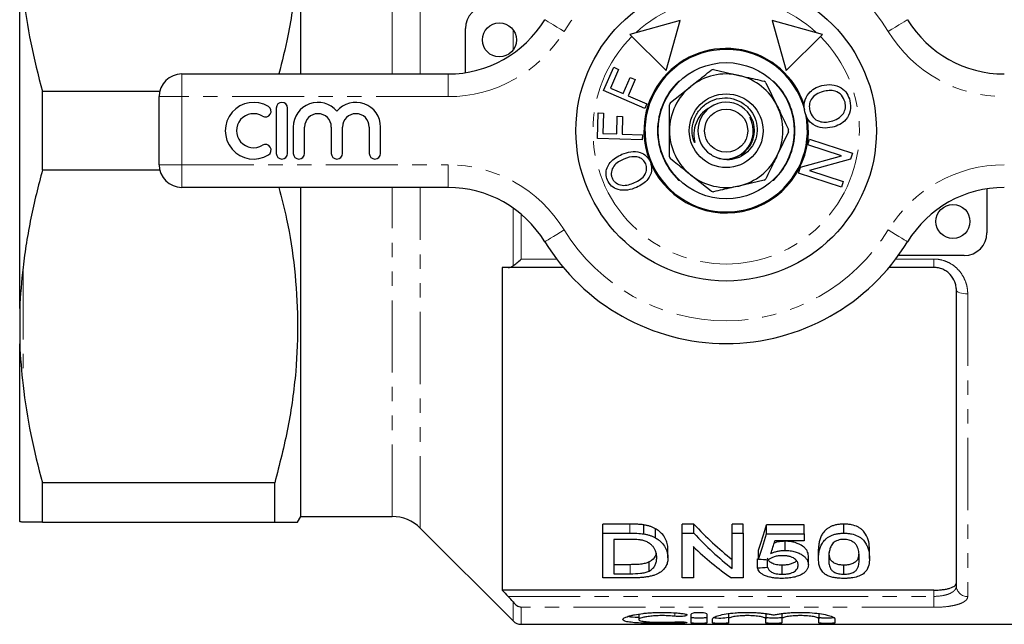
# Model space of a CAD drawing. Units: millimetres. Extents: x 124 to 284, y 34 to 290.
# Drawn here: x 124 to 210, y 34 to 88 of the extents above; entities that cross this region are included whole.
import ezdxf

# ---------------------------------------------------------------- set-up
doc = ezdxf.new("R2010")
doc.units = ezdxf.units.MM
doc.linetypes.add('PHANTOM', pattern=[12.7, 6.35, -1.27, 1.27, -1.27, 1.27, -1.27])

msp = doc.modelspace()

# ---------------------------------------------------------------- linework, layer by layer
at = {"color": 8, "linetype": 'PHANTOM', "lineweight": 18}
for p, q in [((158.941, 82.86), (158.941, 112.885)), ((156.466, 82.86), (156.466, 111.86)), ((167.123, 84.969), (167.123, 86.75)), ((137.916, 80.86), (137.916, 82.86)), ((161.389, 80.86), (161.389, 82.86)), ((135.916, 80.86), (137.916, 80.86)), ((137.916, 80.86), (137.916, 74.86)), ((161.389, 80.86), (137.916, 80.86)), ((135.916, 74.86), (137.916, 74.86)), ((137.916, 74.86), (161.389, 74.86)), ((137.916, 72.86), (137.916, 74.86)), ((161.389, 72.86), (161.389, 74.86)), ((156.466, 43.86), (156.466, 72.86)), ((158.941, 42.834), (158.941, 72.86)), ((167.123, 65.939), (167.123, 71.052)), ((167.83, 70.509), (167.83, 66.55)), ((167.83, 66.55), (170.961, 66.55)), ((200.87, 66.55), (204.216, 66.55)), ((204.216, 66.55), (204.216, 65.81)), ((123.916, 65.815), (123.916, 55.405)), ((207.216, 63.479), (207.216, 36.805)), ((177.426, 42.389), (177.426, 43.189)), ((177.463, 38.814), (177.463, 39.614)), ((204.216, 36.821), (204.216, 37.364)), ((166.687, 36.821), (204.216, 36.821)), ((204.216, 35.856), (204.216, 36.821)), ((167.123, 34.653), (167.123, 36.33)), ((167.83, 35.856), (167.83, 34.36)), ((204.216, 35.856), (167.83, 35.856)), ((181.395, 35.371), (181.395, 35.066)), ((182.124, 34.564), (182.124, 34.465))]:
    msp.add_line(p, q, dxfattribs=at)
at = {"color": 7, "linetype": 'Continuous', "lineweight": 25}
for p, q in [((148.416, 82.86), (148.416, 111.86)), ((123.616, 62.176), (123.616, 93.543)), ((162.916, 82.977), (162.916, 86.86)), ((181.85, 87.582), (177.43, 86.345)), ((180.612, 83.163), (181.85, 87.582)), ((189.981, 87.582), (191.219, 83.163)), ((194.401, 86.345), (189.981, 87.582)), ((177.43, 86.345), (180.612, 83.163)), ((191.219, 83.163), (194.401, 86.345)), ((175.11, 81.396), (175.995, 83.451)), ((175.995, 83.451), (176.424, 83.266)), ((137.916, 82.86), (161.389, 82.86)), ((176.424, 83.266), (175.711, 81.614)), ((176.836, 81.129), (177.453, 82.558)), ((177.453, 82.558), (177.882, 82.373)), ((184.794, 83.244), (187.028, 82.734)), ((177.882, 82.373), (177.266, 80.944)), ((181.007, 80.34), (182.798, 81.769)), ((181.783, 82.21), (181.711, 82.21)), ((189.426, 82.093), (190.42, 80.029)), ((190.12, 82.21), (190.048, 82.21)), ((125.636, 74.405), (125.636, 81.314)), ((135.968, 81.314), (125.636, 81.314)), ((135.916, 74.86), (135.916, 80.86)), ((178.744, 79.83), (175.11, 81.396)), ((175.711, 81.614), (176.836, 81.129)), ((177.266, 80.944), (178.917, 80.233)), ((178.917, 80.233), (178.744, 79.83)), ((146.245, 79.86), (146.245, 75.86)), ((147.245, 75.86), (147.245, 79.86)), ((174.555, 77.182), (174.623, 79.435)), ((174.623, 79.435), (175.091, 79.42)), ((175.091, 79.42), (175.037, 77.609)), ((176.265, 77.572), (176.311, 79.14)), ((176.311, 79.14), (176.779, 79.126)), ((176.779, 79.126), (176.733, 77.558)), ((147.745, 78.186), (147.745, 75.86)), ((148.745, 75.86), (148.745, 78.186)), ((151.093, 78.186), (151.093, 75.86)), ((152.093, 75.86), (152.093, 78.186)), ((154.44, 78.186), (154.44, 75.86)), ((155.44, 75.86), (155.44, 78.186)), ((175.037, 77.609), (176.265, 77.572)), ((176.733, 77.558), (178.534, 77.505)), ((178.534, 77.505), (178.52, 77.063)), ((191.415, 77.755), (190.42, 75.69)), ((178.52, 77.063), (174.555, 77.182)), ((193.12, 76.624), (193.277, 77.104)), ((196.092, 75.658), (193.12, 76.624)), ((193.277, 77.104), (197.058, 75.875)), ((192.475, 74.638), (196.092, 75.658)), ((197.058, 75.875), (196.891, 75.361)), ((196.891, 75.361), (193.277, 74.34)), ((125.636, 74.405), (135.968, 74.405)), ((184.59, 72.522), (182.798, 73.95)), ((192.308, 74.125), (192.475, 74.638)), ((196.089, 72.896), (192.308, 74.125)), ((193.277, 74.34), (196.245, 73.376)), ((181.711, 73.51), (181.783, 73.51)), ((189.262, 73.495), (187.028, 72.985)), ((190.048, 73.51), (190.12, 73.51)), ((196.245, 73.376), (196.089, 72.896)), ((161.389, 72.86), (137.916, 72.86)), ((148.416, 43.86), (148.416, 72.86)), ((208.916, 72.742), (208.916, 68.86)), ((206.916, 66.86), (201.1, 66.86)), ((166.166, 65.81), (166.166, 37.364)), ((171.55, 65.81), (166.687, 65.81)), ((204.216, 65.81), (200.281, 65.81)), ((206.216, 37.749), (206.216, 63.81)), ((123.616, 62.176), (123.616, 59.089)), ((123.616, 43.406), (123.616, 59.089)), ((146.106, 46.814), (125.636, 46.814)), ((125.636, 43.36), (125.636, 46.814)), ((146.106, 43.36), (146.106, 46.814)), ((148.127, 43.36), (148.416, 43.86)), ((148.416, 43.86), (156.466, 43.86)), ((125.636, 43.36), (146.106, 43.36)), ((158.941, 42.834), (167.123, 34.653)), ((177.426, 43.189), (175.033, 43.189)), ((175.033, 42.389), (175.033, 43.189)), ((178.663, 42.319), (178.663, 43.119)), ((179.681, 41.978), (179.681, 42.778)), ((183.076, 43.189), (182.033, 43.189)), ((182.033, 42.389), (182.033, 43.189)), ((183.076, 42.389), (183.076, 43.189)), ((187.417, 43.189), (186.43, 43.189)), ((186.43, 42.389), (186.43, 43.189)), ((187.417, 42.389), (187.417, 43.189)), ((192.802, 43.127), (189.482, 43.127)), ((189.482, 42.327), (189.482, 43.127)), ((192.802, 42.327), (192.802, 43.127)), ((196.302, 42.389), (196.302, 43.189)), ((175.033, 38.445), (175.033, 42.389)), ((175.033, 42.389), (177.426, 42.389)), ((177.439, 41.841), (176.02, 41.841)), ((176.02, 41.841), (176.02, 38.814)), ((182.033, 42.389), (183.076, 42.389)), ((182.033, 38.445), (182.033, 42.389)), ((186.43, 42.389), (187.417, 42.389)), ((186.43, 39.284), (186.43, 42.389)), ((187.417, 42.389), (187.417, 38.445)), ((189.482, 42.327), (192.802, 42.327)), ((192.802, 41.722), (190.215, 41.722)), ((192.802, 42.327), (192.802, 41.722)), ((180.776, 40.219), (180.776, 41.019)), ((183.02, 41.217), (183.02, 38.445)), ((188.764, 40.098), (188.764, 40.898)), ((191.107, 40.876), (191.107, 41.676)), ((194.059, 40.171), (194.059, 40.971)), ((198.546, 40.171), (198.546, 40.971)), ((188.674, 39.338), (188.674, 40.138)), ((189.571, 39.384), (189.571, 40.053)), ((193.161, 39.603), (193.161, 40.403)), ((177.463, 39.614), (176.02, 39.614)), ((179.116, 39.05), (179.116, 39.85)), ((190.854, 38.772), (190.854, 39.572)), ((196.302, 38.772), (196.302, 39.572)), ((177.54, 38.445), (175.033, 38.445)), ((176.02, 38.814), (177.463, 38.814)), ((183.02, 38.445), (182.033, 38.445)), ((187.417, 38.445), (186.374, 38.445)), ((204.216, 37.364), (166.166, 37.364)), ((178.201, 35.278), (178.201, 34.779)), ((182.824, 34.479), (182.824, 35.262)), ((184.224, 35.262), (184.224, 34.479)), ((184.724, 34.479), (184.724, 34.844)), ((186.124, 35.344), (186.124, 34.844)), ((186.124, 34.844), (186.124, 34.479)), ((189.411, 35.344), (189.411, 34.844)), ((189.411, 34.479), (189.411, 34.844)), ((190.811, 35.344), (190.811, 34.844)), ((190.811, 34.844), (190.811, 34.479)), ((194.098, 35.344), (194.098, 34.844)), ((194.098, 34.479), (194.098, 34.844)), ((195.498, 34.844), (195.498, 34.479)), ((167.83, 34.36), (220.416, 34.36))]:
    msp.add_line(p, q, dxfattribs=at)
at = {"color": 8, "linetype": 'PHANTOM', "lineweight": 18, "flags": 128}
for points in [[(171.626, 86.599), (171.293, 86.802), (170.973, 86.998), (170.678, 87.178), (170.42, 87.337), (170.207, 87.466), (170.05, 87.563), (169.953, 87.622), (169.92, 87.642)], [(200.205, 86.599), (200.538, 86.802), (200.858, 86.998), (201.153, 87.178), (201.412, 87.337), (201.624, 87.466), (201.781, 87.563), (201.879, 87.622), (201.911, 87.642)], [(169.92, 68.077), (169.953, 68.097), (170.05, 68.156), (170.207, 68.253), (170.42, 68.383), (170.678, 68.541), (170.973, 68.721), (171.293, 68.917), (171.626, 69.12)], [(201.911, 68.077), (201.879, 68.097), (201.781, 68.156), (201.624, 68.253), (201.412, 68.383), (201.153, 68.541), (200.858, 68.721), (200.538, 68.917), (200.205, 69.12)], [(207.216, 63.479), (207.021, 63.485), (206.833, 63.504), (206.66, 63.535), (206.509, 63.576), (206.384, 63.626), (206.292, 63.683), (206.235, 63.745), (206.216, 63.81)]]:
    msp.add_lwpolyline(points, dxfattribs=at)
at = {"color": 7, "linetype": 'Continuous', "lineweight": 25}
for centre, radius in [((185.916, 77.86), 13.25), ((165.916, 85.86), 1.5), ((185.916, 77.86), 6), ((185.916, 77.86), 3.25), ((185.916, 77.86), 1.9), ((205.916, 69.86), 1.5)]:
    msp.add_circle(centre, radius, dxfattribs=at)
at = {"color": 8, "linetype": 'PHANTOM', "lineweight": 18}
for centre, radius, start, end in [((185.916, 77.86), 16.75, 31.44898, 148.55102), ((185.916, 77.86), 11.75, 47.24605, 132.75395), ((161.389, 92.86), 12, 270, 328.55102), ((185.916, 77.86), 11.75, 135, 45), ((210.442, 92.86), 12, 211.44898, 270), ((161.389, 62.86), 12, 31.44898, 90), ((210.442, 62.86), 12, 90, 148.55102), ((185.916, 77.86), 16.75, 211.44898, 328.55102), ((207.188, 37.778), 0.973, 181.70456, 271.60921)]:
    msp.add_arc(centre, radius, start, end, dxfattribs=at)
at = {"color": 7, "linetype": 'Continuous', "lineweight": 25}
for centre, radius, start, end in [((164.916, 86.86), 2, 90, 180), ((161.389, 92.86), 10, 270, 328.55102), ((210.442, 92.86), 10, 211.44898, 270), ((185.916, 77.86), 7.25, 18.48881, 200.2939), ((185.916, 77.86), 7.163, 90, 11.75875), ((185.916, 77.86), 7.163, 14.81837, 90), ((137.916, 80.86), 2, 90, 180), ((185.916, 77.86), 5, 77.14286, 128.57143), ((185.916, 77.86), 5.5, 101.76283, 103.95145), ((185.916, 77.86), 5, 25.71429, 77.14286), ((185.916, 77.86), 6.05, 134.02734, 225.97266), ((185.916, 77.86), 5, 128.57143, 180), ((185.916, 77.86), 5.5, 50.33426, 52.52288), ((185.916, 77.86), 6.05, 314.02734, 45.97266), ((144.243, 77.86), 2.5, 58.62081, 301.37919), ((145.284, 79.567), 0.5, 238.62081, 58.62081), ((146.745, 79.86), 0.5, 0, 180), ((149.919, 78.186), 2.174, 39.64611, 180), ((153.266, 78.186), 2.174, 0, 140.35389), ((185.916, 77.86), 5.5, 153.19141, 155.38002), ((185.916, 77.86), 2.5, 123.90842, 236.06465), ((185.926, 77.883), 2.486, 284.81423, 124.39957), ((185.916, 77.86), 5, 334.28571, 25.71429), ((144.243, 77.86), 1.5, 58.62081, 301.37919), ((149.919, 78.186), 1.174, 0, 180), ((153.266, 78.186), 1.174, 0, 180), ((185.916, 77.86), 7.25, 204.63232, 8.57616), ((185.916, 77.86), 5, 180, 231.42857), ((185.916, 77.86), 5.5, 358.90569, 1.09431), ((145.284, 76.152), 0.5, 301.37919, 121.37919), ((146.745, 75.86), 0.5, 180, 0), ((148.245, 75.86), 0.5, 180, 0), ((151.593, 75.86), 0.5, 180, 0), ((154.94, 75.86), 0.5, 180, 0), ((185.916, 77.86), 5.5, 204.61998, 206.80859), ((185.916, 77.86), 5, 282.85714, 334.28571), ((137.916, 74.86), 2, 180, 270), ((185.916, 77.86), 5, 231.42857, 282.85714), ((185.916, 77.86), 5.5, 307.47712, 309.66574), ((161.389, 62.86), 10, 31.44898, 90), ((185.916, 77.86), 5.5, 256.04855, 258.23717), ((210.442, 62.86), 10, 90, 148.55102), ((206.916, 68.86), 2, 270, 0), ((185.916, 77.86), 18.75, 211.44898, 328.55102), ((156.466, 40.36), 3.5, 45, 90), ((185.399, 38.731), 3.822, 260.41764, 280.94028), ((167.83, 35.36), 1, 225, 270)]:
    msp.add_arc(centre, radius, start, end, dxfattribs=at)
for centre, major_axis, ratio, start_param, end_param in [((198.581, 77.86), (0, 42.25), 0.642148, 2.533256, 2.677207), ((184.67, 77.86), (0, 42.25), 0.2, 3.647287, 3.747343), ((198.581, 77.06), (0, 42.25), 0.642148, 2.533256, 2.677207), ((184.67, 77.06), (0, 42.25), 0.2, 3.647287, 3.747343), ((185.666, 77.06), (0, 42.25), 0.196442, 3.671235, 3.721729), ((197.384, 77.06), (0, 42.25), 0.642148, 2.583637, 2.723714), ((-1.632, 77.86), (422.5, 0), 0.1, 5.179635, 5.179873), ((393.429, 77.06), (422.5, 0), 0.1, 4.206695, 4.209121), ((-1.632, 77.06), (422.5, 0), 0.1, 5.179635, 5.182015)]:
    msp.add_ellipse(centre, major_axis=major_axis, ratio=ratio, start_param=start_param, end_param=end_param, dxfattribs=at)
for points, knots in [([(146.106, 108.905), (146.478, 107.466), (147.222, 104.589), (147.912, 100.166), (148.2, 95.674), (148.013, 90.998), (147.443, 86.71), (146.753, 83.975), (146.471, 82.86)], [0, 0, 0, 0, 0.168176, 0.336308, 0.508549, 0.680786, 0.869729, 1, 1, 1, 1]), ([(182.798, 81.769), (182.975, 81.91), (183.578, 82.391), (184.171, 82.863), (184.59, 83.197)], [0, 0, 0, 0, 0.2926779, 1, 1, 1, 1]), ([(187.028, 82.734), (187.248, 82.684), (188.001, 82.512), (188.74, 82.344), (189.262, 82.224)], [0, 0, 0, 0, 0.292678, 1, 1, 1, 1]), ([(192.847, 79.517), (192.81, 79.805), (192.736, 80.382), (193.116, 81.135), (193.692, 81.617), (194.122, 81.763), (194.337, 81.836)], [0, 0, 0, 0, 0.27959, 0.558756, 0.779307, 1, 1, 1, 1]), ([(194.337, 81.836), (194.633, 81.889), (195.225, 81.993), (196.043, 81.714), (196.611, 81.166), (196.761, 80.718), (196.835, 80.493)], [0, 0, 0, 0, 0.280603, 0.559615, 0.779618, 1, 1, 1, 1]), ([(184.521, 79.934), (184.28, 79.784), (183.794, 79.48), (183.298, 78.743), (183.038, 77.875), (183.074, 77.229), (183.141, 76.892), (183.146, 76.855), (183.147, 76.841), (183.147, 76.834), (183.147, 76.829), (183.146, 76.825), (183.144, 76.823), (183.143, 76.823), (183.142, 76.823), (183.139, 76.824), (183.133, 76.829), (183.115, 76.856), (183.061, 76.973), (182.933, 77.376), (182.877, 78.082), (183.093, 78.989), (183.6, 79.809), (184.37, 80.433), (185.305, 80.763), (186.294, 80.768), (187.226, 80.444), (187.989, 79.83), (188.497, 79.007), (188.696, 78.073), (188.571, 77.138), (188.146, 76.311), (187.477, 75.683), (186.646, 75.32), (185.757, 75.26), (185.026, 75.456), (184.652, 75.7), (184.52, 75.785)], [0, 0, 0, 0, 0.043916, 0.088358, 0.134662, 0.182899, 0.186764, 0.188242, 0.188721, 0.189066, 0.18942, 0.189564, 0.18971, 0.189803, 0.189897, 0.190034, 0.190299, 0.191259, 0.195069, 0.210275, 0.256341, 0.302304, 0.352227, 0.402484, 0.452572, 0.502518, 0.552617, 0.602083, 0.650932, 0.699199, 0.746856, 0.793869, 0.840243, 0.885998, 0.931155, 0.975727, 1, 1, 1, 1]), ([(194.458, 81.309), (194.251, 81.244), (193.838, 81.113), (193.405, 80.667), (193.207, 80.133), (193.257, 79.795), (193.283, 79.626)], [0, 0, 0, 0, 0.280613, 0.559833, 0.779813, 1, 1, 1, 1]), ([(196.397, 80.383), (196.313, 80.596), (196.146, 81.023), (195.575, 81.385), (194.983, 81.417), (194.633, 81.345), (194.458, 81.309)], [0, 0, 0, 0, 0.279247, 0.557904, 0.778621, 1, 1, 1, 1]), ([(180.916, 77.86), (180.916, 78.463), (180.916, 79.236), (180.916, 79.987), (180.916, 80.151)], [0, 0, 0, 0, 0.781919, 1, 1, 1, 1]), ([(190.42, 80.029), (190.518, 79.826), (190.853, 79.13), (191.182, 78.448), (191.415, 77.965)], [0, 0, 0, 0, 0.292678, 1, 1, 1, 1]), ([(195.16, 78.688), (195.371, 78.754), (195.793, 78.886), (196.26, 79.317), (196.469, 79.865), (196.421, 80.21), (196.397, 80.383)], [0, 0, 0, 0, 0.280791, 0.560077, 0.779939, 1, 1, 1, 1]), ([(196.835, 80.493), (196.872, 80.199), (196.946, 79.611), (196.549, 78.847), (195.948, 78.373), (195.507, 78.232), (195.287, 78.162)], [0, 0, 0, 0, 0.279577, 0.558574, 0.77909, 1, 1, 1, 1]), ([(185.201, 75.469), (185.356, 75.424), (185.788, 75.301), (186.53, 75.418), (187.294, 75.789), (187.891, 76.397), (188.255, 77.175), (188.321, 77.905), (188.222, 78.486), (188.11, 78.796), (188.039, 78.968), (188.025, 79.007), (188.02, 79.024), (188.018, 79.032), (188.018, 79.038), (188.018, 79.042), (188.019, 79.044), (188.021, 79.045), (188.023, 79.045), (188.027, 79.044), (188.035, 79.038), (188.042, 79.031), (188.046, 79.027)], [0, 0, 0, 0, 0.083535, 0.2311905, 0.3753419, 0.5192509, 0.6639822, 0.8122906, 0.8908324, 0.967925, 0.9822076, 0.9878601, 0.9897009, 0.9911058, 0.9925621, 0.9930693, 0.9935819, 0.9939681, 0.9943532, 0.9950085, 0.9967151, 1, 1, 1, 1]), ([(195.287, 78.162), (194.996, 78.116), (194.415, 78.026), (193.614, 78.308), (193.075, 78.862), (192.923, 79.298), (192.847, 79.517)], [0, 0, 0, 0, 0.280326, 0.559464, 0.779617, 1, 1, 1, 1]), ([(193.283, 79.626), (193.362, 79.417), (193.522, 78.999), (194.079, 78.659), (194.648, 78.588), (194.989, 78.654), (195.16, 78.688)], [0, 0, 0, 0, 0.279196, 0.558285, 0.778819, 1, 1, 1, 1]), ([(180.916, 75.568), (180.916, 75.97), (180.916, 76.726), (180.916, 77.498), (180.916, 77.86)], [0, 0, 0, 0, 0.53212, 1, 1, 1, 1]), ([(175.441, 73.515), (175.387, 73.69), (175.281, 74.041), (175.389, 74.594), (175.685, 75.095), (176.148, 75.509), (176.534, 75.695), (176.727, 75.788)], [0, 0, 0, 0, 0.186325, 0.372708, 0.559285, 0.779493, 1, 1, 1, 1]), ([(176.727, 75.788), (176.985, 75.877), (177.5, 76.054), (178.277, 76.015), (178.916, 75.669), (179.132, 75.296), (179.24, 75.11)], [0, 0, 0, 0, 0.280864, 0.560664, 0.780354, 1, 1, 1, 1]), ([(178.825, 74.933), (178.758, 75.054), (178.624, 75.298), (178.253, 75.51), (177.659, 75.629), (177.214, 75.474), (176.901, 75.366)], [0, 0, 0, 0, 0.186693, 0.373386, 0.560532, 1, 1, 1, 1]), ([(190.42, 75.69), (190.322, 75.487), (189.988, 74.791), (189.659, 74.109), (189.426, 73.626)], [0, 0, 0, 0, 0.292678, 1, 1, 1, 1]), ([(176.901, 75.366), (176.735, 75.287), (176.403, 75.129), (175.983, 74.758), (175.784, 74.328), (175.77, 73.955), (175.829, 73.78), (175.858, 73.693)], [0, 0, 0, 0, 0.250775, 0.500919, 0.749598, 0.87478, 1, 1, 1, 1]), ([(177.84, 73.281), (178.022, 73.368), (178.385, 73.543), (178.768, 73.965), (178.952, 74.47), (178.868, 74.778), (178.825, 74.933)], [0, 0, 0, 0, 0.281079, 0.560906, 0.780696, 1, 1, 1, 1]), ([(179.24, 75.11), (179.304, 74.846), (179.432, 74.317), (179.075, 73.614), (178.575, 73.141), (178.199, 72.952), (178.01, 72.857)], [0, 0, 0, 0, 0.278446, 0.557723, 0.778785, 1, 1, 1, 1]), ([(182.798, 73.95), (182.622, 74.091), (182.018, 74.573), (181.426, 75.045), (181.007, 75.379)], [0, 0, 0, 0, 0.292678, 1, 1, 1, 1]), ([(125.636, 74.405), (125.244, 73), (124.897, 71.582), (124.461, 69.433), (124.33, 68.713), (124.098, 67.264), (123.998, 66.538), (123.916, 65.815)], [0, 0, 0, 0, 0.5, 0.5, 0.75, 0.75, 1, 1, 1, 1]), ([(178.01, 72.857), (177.748, 72.762), (177.224, 72.572), (176.433, 72.606), (175.765, 72.936), (175.549, 73.322), (175.441, 73.515)], [0, 0, 0, 0, 0.281045, 0.5607246, 0.7803933, 1, 1, 1, 1]), ([(175.858, 73.693), (175.901, 73.608), (175.988, 73.438), (176.272, 73.18), (176.733, 73.004), (177.309, 73.079), (177.663, 73.214), (177.84, 73.281)], [0, 0, 0, 0, 0.1252232, 0.2504217, 0.4991354, 0.7491389, 1, 1, 1, 1]), ([(187.028, 72.985), (186.808, 72.935), (186.056, 72.763), (185.317, 72.594), (184.794, 72.475)], [0, 0, 0, 0, 0.292678, 1, 1, 1, 1]), ([(146.479, 72.86), (146.715, 71.934), (147.318, 69.569), (147.908, 65.665), (148.2, 61.175), (148.017, 56.497), (147.355, 51.689), (146.523, 48.443), (146.106, 46.814)], [0, 0, 0, 0, 0.1081392, 0.2762799, 0.4485305, 0.6207764, 0.8097298, 1, 1, 1, 1]), ([(167.123, 65.939), (167.226, 66.011), (167.34, 66.103), (167.581, 66.313), (167.706, 66.428), (167.83, 66.55)], [0, 0, 0, 0, 0.5, 0.5, 1, 1, 1, 1]), ([(166.687, 65.81), (166.765, 65.81), (166.841, 65.819), (166.987, 65.861), (167.058, 65.893), (167.123, 65.939)], [0, 0, 0, 0, 0.5, 0.5, 1, 1, 1, 1]), ([(206.216, 63.81), (206.216, 63.933), (206.204, 64.055), (206.159, 64.298), (206.124, 64.42), (205.987, 64.771), (205.848, 64.994), (205.579, 65.279), (205.478, 65.367), (205.258, 65.522), (205.141, 65.588), (204.892, 65.697), (204.759, 65.739), (204.491, 65.795), (204.355, 65.81), (204.216, 65.81)], [0, 0, 0, 0, 0.125, 0.125, 0.25, 0.25, 0.5, 0.5, 0.625, 0.625, 0.75, 0.75, 0.875, 0.875, 1, 1, 1, 1]), ([(146.106, 43.36), (146.491, 43.36), (147.263, 43.36), (147.904, 43.36), (148.18, 43.36), (148.112, 43.36), (148.106, 43.36)], [0, 0, 0, 0, 0.32685, 0.65536, 0.968351, 1, 1, 1, 1]), ([(178.663, 43.119), (178.563, 43.135), (178.462, 43.148), (178.256, 43.165), (178.153, 43.172), (177.842, 43.186), (177.634, 43.189), (177.426, 43.189)], [0, 0, 0, 0, 0.25, 0.25, 0.5, 0.5, 1, 1, 1, 1]), ([(179.681, 42.778), (179.609, 42.816), (179.537, 42.855), (179.383, 42.926), (179.3, 42.958), (179.128, 43.016), (179.039, 43.042), (178.854, 43.085), (178.759, 43.102), (178.663, 43.119)], [0, 0, 0, 0, 0.25, 0.25, 0.5, 0.5, 0.75, 0.75, 1, 1, 1, 1]), ([(180.776, 41.019), (180.774, 41.167), (180.762, 41.318), (180.685, 41.622), (180.63, 41.777), (180.465, 42.079), (180.358, 42.228), (180.146, 42.446), (180.063, 42.516), (179.93, 42.618), (179.884, 42.652), (179.786, 42.716), (179.734, 42.747), (179.681, 42.778)], [0, 0, 0, 0, 0.25, 0.25, 0.5, 0.5, 0.75, 0.75, 0.875, 0.875, 0.9375, 0.9375, 1, 1, 1, 1]), ([(196.302, 43.189), (196.19, 43.188), (196.079, 43.185), (195.861, 43.165), (195.753, 43.15), (195.542, 43.108), (195.441, 43.081), (195.252, 43.016), (195.162, 42.978), (194.997, 42.894), (194.921, 42.849), (194.784, 42.751), (194.723, 42.698), (194.555, 42.54), (194.467, 42.429), (194.323, 42.202), (194.268, 42.086), (194.181, 41.858), (194.149, 41.745), (194.101, 41.52), (194.083, 41.409), (194.063, 41.188), (194.06, 41.079), (194.059, 40.971)], [0, 0, 0, 0, 0.0625, 0.0625, 0.125, 0.125, 0.1875, 0.1875, 0.25, 0.25, 0.3125, 0.3125, 0.375, 0.375, 0.5, 0.5, 0.625, 0.625, 0.75, 0.75, 0.875, 0.875, 1, 1, 1, 1]), ([(198.546, 40.971), (198.543, 41.187), (198.531, 41.409), (198.434, 41.862), (198.338, 42.09), (198.126, 42.428), (198.043, 42.542), (197.884, 42.702), (197.824, 42.754), (197.686, 42.851), (197.609, 42.897), (197.361, 43.019), (197.164, 43.083), (196.853, 43.148), (196.747, 43.164), (196.526, 43.184), (196.414, 43.187), (196.302, 43.189)], [0, 0, 0, 0, 0.25, 0.25, 0.5, 0.5, 0.625, 0.625, 0.6875, 0.6875, 0.75, 0.75, 0.875, 0.875, 0.9375, 0.9375, 1, 1, 1, 1]), ([(178.596, 41.745), (178.551, 41.756), (178.506, 41.767), (178.413, 41.783), (178.365, 41.791), (178.222, 41.81), (178.125, 41.817), (177.832, 41.838), (177.635, 41.839), (177.439, 41.841)], [0, 0, 0, 0, 0.125, 0.125, 0.25, 0.25, 0.5, 0.5, 1, 1, 1, 1]), ([(179.789, 40.228), (179.788, 40.295), (179.786, 40.363), (179.773, 40.501), (179.762, 40.57), (179.73, 40.709), (179.71, 40.779), (179.655, 40.918), (179.623, 40.987), (179.537, 41.124), (179.484, 41.191), (179.358, 41.323), (179.287, 41.386), (179.128, 41.508), (179.037, 41.566), (178.885, 41.643), (178.832, 41.666), (178.719, 41.709), (178.658, 41.728), (178.596, 41.745)], [0, 0, 0, 0, 0.125, 0.125, 0.25, 0.25, 0.375, 0.375, 0.5, 0.5, 0.625, 0.625, 0.75, 0.75, 0.875, 0.875, 0.9375, 0.9375, 1, 1, 1, 1]), ([(178.663, 42.319), (178.758, 42.302), (178.854, 42.285), (179.038, 42.242), (179.128, 42.216), (179.299, 42.158), (179.382, 42.126), (179.537, 42.055), (179.609, 42.016), (179.681, 41.978)], [0, 0, 0, 0, 0.25, 0.25, 0.5, 0.5, 0.75, 0.75, 1, 1, 1, 1]), ([(179.681, 41.978), (179.734, 41.947), (179.786, 41.916), (179.883, 41.852), (179.929, 41.819), (180.06, 41.719), (180.141, 41.65), (180.353, 41.433), (180.464, 41.28), (180.63, 40.976), (180.685, 40.823), (180.742, 40.595), (180.755, 40.519), (180.773, 40.368), (180.775, 40.293), (180.776, 40.219)], [0, 0, 0, 0, 0.0625, 0.0625, 0.125, 0.125, 0.25, 0.25, 0.5, 0.5, 0.75, 0.75, 0.875, 0.875, 1, 1, 1, 1]), ([(194.059, 40.171), (194.06, 40.279), (194.063, 40.388), (194.084, 40.61), (194.101, 40.721), (194.174, 41.061), (194.253, 41.291), (194.467, 41.629), (194.557, 41.742), (194.725, 41.9), (194.785, 41.952), (194.923, 42.049), (194.999, 42.095), (195.163, 42.179), (195.251, 42.215), (195.441, 42.281), (195.543, 42.308), (195.752, 42.349), (195.858, 42.365), (196.078, 42.385), (196.19, 42.388), (196.302, 42.389)], [0, 0, 0, 0, 0.125, 0.125, 0.25, 0.25, 0.5, 0.5, 0.625, 0.625, 0.6875, 0.6875, 0.75, 0.75, 0.8125, 0.8125, 0.875, 0.875, 0.9375, 0.9375, 1, 1, 1, 1]), ([(196.292, 41.841), (196.244, 41.84), (196.196, 41.839), (196.102, 41.832), (196.056, 41.827), (195.918, 41.804), (195.83, 41.782), (195.671, 41.724), (195.597, 41.689), (195.469, 41.613), (195.415, 41.57), (195.361, 41.527)], [0, 0, 0, 0, 0.125, 0.125, 0.25, 0.25, 0.5, 0.5, 0.75, 0.75, 1, 1, 1, 1]), ([(197.648, 40.173), (197.646, 40.329), (197.641, 40.487), (197.597, 40.811), (197.564, 40.976), (197.465, 41.223), (197.424, 41.304), (197.303, 41.463), (197.22, 41.539), (197.018, 41.676), (196.899, 41.735), (196.687, 41.799), (196.611, 41.815), (196.455, 41.836), (196.373, 41.839), (196.292, 41.841)], [0, 0, 0, 0, 0.25, 0.25, 0.5, 0.5, 0.625, 0.625, 0.75, 0.75, 0.875, 0.875, 0.9375, 0.9375, 1, 1, 1, 1]), ([(196.302, 42.389), (196.413, 42.387), (196.524, 42.384), (196.741, 42.365), (196.848, 42.349), (197.163, 42.284), (197.355, 42.221), (197.607, 42.098), (197.685, 42.052), (197.822, 41.955), (197.882, 41.904), (198.044, 41.741), (198.126, 41.629), (198.267, 41.403), (198.326, 41.29), (198.422, 41.062), (198.459, 40.948), (198.531, 40.608), (198.543, 40.387), (198.546, 40.171)], [0, 0, 0, 0, 0.0625, 0.0625, 0.125, 0.125, 0.25, 0.25, 0.3125, 0.3125, 0.375, 0.375, 0.5, 0.5, 0.625, 0.625, 0.75, 0.75, 1, 1, 1, 1]), ([(189.859, 40.598), (189.946, 40.637), (190.035, 40.675), (190.225, 40.742), (190.325, 40.772), (190.537, 40.822), (190.647, 40.842), (190.818, 40.862), (190.875, 40.868), (190.99, 40.874), (191.048, 40.875), (191.107, 40.876)], [0, 0, 0, 0, 0.25, 0.25, 0.5, 0.5, 0.75, 0.75, 0.875, 0.875, 1, 1, 1, 1]), ([(191.107, 41.676), (190.993, 41.671), (190.692, 41.66), (190.36, 41.593), (190.179, 41.522), (190.147, 41.509)], [0, 0, 0, 0, 0.332128, 0.881172, 1, 1, 1, 1]), ([(193.161, 40.403), (193.158, 40.474), (193.153, 40.546), (193.117, 40.69), (193.087, 40.761), (193.007, 40.904), (192.954, 40.975), (192.826, 41.112), (192.748, 41.177), (192.479, 41.365), (192.261, 41.476), (191.859, 41.596), (191.716, 41.626), (191.492, 41.657), (191.415, 41.664), (191.262, 41.673), (191.184, 41.675), (191.107, 41.676)], [0, 0, 0, 0, 0.125, 0.125, 0.25, 0.25, 0.375, 0.375, 0.5, 0.5, 0.75, 0.75, 0.875, 0.875, 0.9375, 0.9375, 1, 1, 1, 1]), ([(191.107, 40.876), (191.184, 40.875), (191.261, 40.873), (191.414, 40.864), (191.489, 40.857), (191.712, 40.827), (191.858, 40.796), (192.122, 40.717), (192.246, 40.669), (192.469, 40.561), (192.568, 40.503), (192.747, 40.378), (192.826, 40.312), (192.954, 40.175), (193.006, 40.105), (193.087, 39.962), (193.117, 39.89), (193.153, 39.746), (193.158, 39.674), (193.161, 39.603)], [0, 0, 0, 0, 0.0625, 0.0625, 0.125, 0.125, 0.25, 0.25, 0.375, 0.375, 0.5, 0.5, 0.625, 0.625, 0.75, 0.75, 0.875, 0.875, 1, 1, 1, 1]), ([(195.361, 41.527), (195.31, 41.473), (195.262, 41.418), (195.19, 41.306), (195.16, 41.249), (195.082, 41.077), (195.047, 40.961), (194.998, 40.731), (194.98, 40.618), (194.961, 40.393), (194.958, 40.282), (194.956, 40.173)], [0, 0, 0, 0, 0.125, 0.125, 0.25, 0.25, 0.5, 0.5, 0.75, 0.75, 1, 1, 1, 1]), ([(180.776, 40.219), (180.773, 40.099), (180.767, 39.982), (180.72, 39.753), (180.685, 39.641), (180.575, 39.423), (180.503, 39.316), (180.326, 39.113), (180.215, 39.017), (179.941, 38.841), (179.783, 38.762), (179.503, 38.661), (179.402, 38.632), (179.194, 38.581), (179.085, 38.559), (178.857, 38.523), (178.74, 38.507), (178.504, 38.482), (178.385, 38.473), (178.146, 38.458), (178.026, 38.453), (177.784, 38.446), (177.662, 38.446), (177.54, 38.445)], [0, 0, 0, 0, 0.125, 0.125, 0.25, 0.25, 0.375, 0.375, 0.5, 0.5, 0.625, 0.625, 0.6875, 0.6875, 0.75, 0.75, 0.8125, 0.8125, 0.875, 0.875, 0.9375, 0.9375, 1, 1, 1, 1]), ([(179.732, 40.664), (179.725, 40.604), (179.697, 40.36), (179.498, 40.076), (179.193, 39.896), (179.116, 39.85)], [0, 0, 0, 0, 0.196749, 0.79844, 1, 1, 1, 1]), ([(179.116, 39.05), (179.186, 39.089), (179.254, 39.128), (179.368, 39.212), (179.417, 39.256), (179.549, 39.393), (179.615, 39.491), (179.713, 39.693), (179.742, 39.797), (179.782, 40.01), (179.786, 40.118), (179.789, 40.228)], [0, 0, 0, 0, 0.125, 0.125, 0.25, 0.25, 0.5, 0.5, 0.75, 0.75, 1, 1, 1, 1]), ([(190.854, 39.572), (190.766, 39.573), (190.678, 39.575), (190.507, 39.589), (190.422, 39.599), (190.26, 39.629), (190.185, 39.649), (190.045, 39.695), (189.984, 39.723), (189.876, 39.782), (189.828, 39.815), (189.749, 39.883), (189.715, 39.918), (189.659, 39.991), (189.636, 40.029), (189.599, 40.106), (189.585, 40.144), (189.571, 40.184)], [0, 0, 0, 0, 0.125, 0.125, 0.25, 0.25, 0.375, 0.375, 0.5, 0.5, 0.625, 0.625, 0.75, 0.75, 0.875, 0.875, 1, 1, 1, 1]), ([(190.859, 40.401), (190.797, 40.4), (190.736, 40.399), (190.614, 40.393), (190.553, 40.388), (190.434, 40.373), (190.375, 40.364), (190.262, 40.34), (190.208, 40.326), (190.054, 40.276), (189.96, 40.236), (189.835, 40.171), (189.796, 40.148), (189.725, 40.099), (189.693, 40.074), (189.661, 40.048)], [0, 0, 0, 0, 0.125, 0.125, 0.25, 0.25, 0.375, 0.375, 0.5, 0.5, 0.75, 0.75, 0.875, 0.875, 1, 1, 1, 1]), ([(192.107, 39.978), (192.102, 39.964), (192.075, 39.882), (191.876, 39.768), (191.576, 39.643), (191.216, 39.581), (190.969, 39.575), (190.854, 39.572)], [0, 0, 0, 0, 0.052023, 0.328316, 0.561455, 0.795023, 1, 1, 1, 1]), ([(192.264, 39.575), (192.262, 39.624), (192.259, 39.673), (192.238, 39.769), (192.221, 39.817), (192.175, 39.913), (192.143, 39.961), (192.062, 40.055), (192.011, 40.1), (191.893, 40.185), (191.822, 40.225), (191.662, 40.291), (191.573, 40.32), (191.38, 40.363), (191.279, 40.378), (191.07, 40.397), (190.964, 40.399), (190.859, 40.401)], [0, 0, 0, 0, 0.125, 0.125, 0.25, 0.25, 0.375, 0.375, 0.5, 0.5, 0.625, 0.625, 0.75, 0.75, 0.875, 0.875, 1, 1, 1, 1]), ([(194.739, 38.71), (194.664, 38.76), (194.591, 38.81), (194.474, 38.917), (194.424, 38.972), (194.289, 39.143), (194.227, 39.264), (194.134, 39.512), (194.103, 39.64), (194.067, 39.902), (194.062, 40.035), (194.059, 40.171)], [0, 0, 0, 0, 0.125, 0.125, 0.25, 0.25, 0.5, 0.5, 0.75, 0.75, 1, 1, 1, 1]), ([(194.956, 40.173), (194.958, 40.021), (194.962, 39.873), (194.993, 39.656), (195.007, 39.585), (195.045, 39.444), (195.068, 39.374), (195.135, 39.239), (195.176, 39.172), (195.297, 39.046), (195.385, 38.989), (195.592, 38.889), (195.711, 38.845), (195.922, 38.801), (195.996, 38.79), (196.146, 38.775), (196.224, 38.773), (196.302, 38.772)], [0, 0, 0, 0, 0.25, 0.25, 0.375, 0.375, 0.5, 0.5, 0.625, 0.625, 0.75, 0.75, 0.875, 0.875, 0.9375, 0.9375, 1, 1, 1, 1]), ([(196.302, 39.572), (196.179, 39.577), (195.931, 39.587), (195.573, 39.688), (195.243, 39.861), (195.019, 40.204), (195.008, 40.501), (195.001, 40.695)], [0, 0, 0, 0, 0.117574, 0.236036, 0.401768, 0.608679, 1, 1, 1, 1]), ([(197.6, 40.582), (197.593, 40.469), (197.577, 40.22), (197.431, 39.922), (197.094, 39.715), (196.739, 39.595), (196.446, 39.579), (196.302, 39.572)], [0, 0, 0, 0, 0.247372, 0.545052, 0.697946, 0.851426, 1, 1, 1, 1]), ([(196.302, 38.772), (196.38, 38.773), (196.457, 38.775), (196.608, 38.79), (196.682, 38.802), (196.891, 38.846), (197.013, 38.889), (197.219, 38.989), (197.306, 39.047), (197.428, 39.172), (197.469, 39.239), (197.569, 39.444), (197.6, 39.585), (197.642, 39.874), (197.646, 40.022), (197.648, 40.173)], [0, 0, 0, 0, 0.0625, 0.0625, 0.125, 0.125, 0.25, 0.25, 0.375, 0.375, 0.5, 0.5, 0.75, 0.75, 1, 1, 1, 1]), ([(198.546, 40.171), (198.542, 39.963), (198.531, 39.761), (198.433, 39.37), (198.354, 39.183), (198.173, 38.965), (198.133, 38.923), (198.039, 38.84), (197.987, 38.8), (197.871, 38.724), (197.808, 38.688), (197.666, 38.62), (197.588, 38.59), (197.34, 38.508), (197.145, 38.466), (196.837, 38.429), (196.732, 38.42), (196.518, 38.408), (196.41, 38.406), (196.302, 38.405)], [0, 0, 0, 0, 0.25, 0.25, 0.5, 0.5, 0.5625, 0.5625, 0.625, 0.625, 0.6875, 0.6875, 0.75, 0.75, 0.875, 0.875, 0.9375, 0.9375, 1, 1, 1, 1]), ([(179.116, 39.85), (179.065, 39.826), (179.013, 39.803), (178.897, 39.762), (178.836, 39.744), (178.641, 39.695), (178.501, 39.671), (178.212, 39.638), (178.062, 39.628), (177.763, 39.616), (177.613, 39.615), (177.463, 39.614)], [0, 0, 0, 0, 0.125, 0.125, 0.25, 0.25, 0.5, 0.5, 0.75, 0.75, 1, 1, 1, 1]), ([(190.849, 38.405), (190.777, 38.406), (190.706, 38.407), (190.563, 38.411), (190.493, 38.414), (190.283, 38.429), (190.144, 38.444), (189.876, 38.486), (189.751, 38.514), (189.515, 38.58), (189.405, 38.619), (189.21, 38.705), (189.123, 38.753), (188.971, 38.857), (188.909, 38.912), (188.805, 39.026), (188.766, 39.087), (188.705, 39.211), (188.688, 39.274), (188.674, 39.338)], [0, 0, 0, 0, 0.0625, 0.0625, 0.125, 0.125, 0.25, 0.25, 0.375, 0.375, 0.5, 0.5, 0.625, 0.625, 0.75, 0.75, 0.875, 0.875, 1, 1, 1, 1]), ([(189.571, 39.384), (189.585, 39.345), (189.599, 39.306), (189.635, 39.23), (189.658, 39.193), (189.713, 39.12), (189.747, 39.085), (189.825, 39.017), (189.873, 38.984), (189.981, 38.924), (190.042, 38.896), (190.181, 38.85), (190.256, 38.83), (190.417, 38.8), (190.503, 38.789), (190.676, 38.775), (190.765, 38.773), (190.854, 38.772)], [0, 0, 0, 0, 0.125, 0.125, 0.25, 0.25, 0.375, 0.375, 0.5, 0.5, 0.625, 0.625, 0.75, 0.75, 0.875, 0.875, 1, 1, 1, 1]), ([(190.854, 38.772), (190.963, 38.773), (191.07, 38.776), (191.279, 38.796), (191.382, 38.811), (191.576, 38.853), (191.662, 38.881), (191.822, 38.945), (191.889, 38.981), (192.008, 39.06), (192.058, 39.102), (192.139, 39.19), (192.172, 39.236), (192.22, 39.33), (192.237, 39.378), (192.259, 39.476), (192.262, 39.525), (192.264, 39.575)], [0, 0, 0, 0, 0.125, 0.125, 0.25, 0.25, 0.375, 0.375, 0.5, 0.5, 0.625, 0.625, 0.75, 0.75, 0.875, 0.875, 1, 1, 1, 1]), ([(193.161, 39.603), (193.158, 39.528), (193.152, 39.454), (193.111, 39.309), (193.08, 39.238), (192.994, 39.1), (192.936, 39.034), (192.834, 38.939), (192.797, 38.908), (192.716, 38.849), (192.671, 38.82), (192.625, 38.792)], [0, 0, 0, 0, 0.25, 0.25, 0.5, 0.5, 0.75, 0.75, 0.875, 0.875, 1, 1, 1, 1]), ([(177.463, 38.814), (177.764, 38.816), (178.066, 38.821), (178.503, 38.871), (178.64, 38.895), (178.834, 38.943), (178.897, 38.962), (179.013, 39.003), (179.065, 39.026), (179.116, 39.05)], [0, 0, 0, 0, 0.5, 0.5, 0.75, 0.75, 0.875, 0.875, 1, 1, 1, 1]), ([(192.625, 38.792), (192.574, 38.762), (192.522, 38.732), (192.41, 38.676), (192.35, 38.65), (192.158, 38.577), (192.012, 38.534), (191.783, 38.484), (191.704, 38.47), (191.541, 38.445), (191.457, 38.436), (191.285, 38.42), (191.199, 38.414), (191.024, 38.407), (190.937, 38.406), (190.849, 38.405)], [0, 0, 0, 0, 0.125, 0.125, 0.25, 0.25, 0.5, 0.5, 0.625, 0.625, 0.75, 0.75, 0.875, 0.875, 1, 1, 1, 1]), ([(196.302, 38.405), (196.152, 38.407), (196.002, 38.41), (195.706, 38.434), (195.564, 38.452), (195.293, 38.502), (195.165, 38.537), (194.992, 38.595), (194.937, 38.616), (194.834, 38.661), (194.786, 38.685), (194.739, 38.71)], [0, 0, 0, 0, 0.25, 0.25, 0.5, 0.5, 0.75, 0.75, 0.875, 0.875, 1, 1, 1, 1]), ([(204.216, 37.364), (204.351, 37.364), (204.484, 37.368), (204.746, 37.384), (204.876, 37.397), (205.121, 37.428), (205.237, 37.447), (205.456, 37.493), (205.558, 37.52), (205.831, 37.608), (205.975, 37.68), (206.118, 37.798), (206.155, 37.84), (206.204, 37.925), (206.216, 37.969), (206.216, 38.014)], [0, 0, 0, 0, 0.125, 0.125, 0.25, 0.25, 0.375, 0.375, 0.5, 0.5, 0.75, 0.75, 0.875, 0.875, 1, 1, 1, 1]), ([(167.123, 36.33), (167.226, 36.202), (167.34, 36.102), (167.581, 35.944), (167.706, 35.888), (167.83, 35.856)], [0, 0, 0, 0, 0.5, 0.5, 1, 1, 1, 1]), ([(182.124, 34.465), (181.857, 34.454), (181.574, 34.446), (181.127, 34.438), (180.973, 34.436), (180.666, 34.433), (180.512, 34.432), (180.049, 34.432), (179.734, 34.434), (179.285, 34.441), (179.138, 34.444), (178.851, 34.451), (178.709, 34.456), (178.304, 34.472), (178.058, 34.485), (177.615, 34.521), (177.426, 34.543), (177.194, 34.582), (177.125, 34.597), (177.007, 34.627), (176.958, 34.644), (176.84, 34.697), (176.8, 34.737), (176.802, 34.801), (176.813, 34.823), (176.854, 34.869), (176.885, 34.893), (177.008, 34.965), (177.126, 35.013), (177.359, 35.086), (177.446, 35.11), (177.635, 35.156), (177.736, 35.178), (178.063, 35.242), (178.314, 35.282), (178.715, 35.33), (178.854, 35.345), (179.141, 35.37), (179.291, 35.38), (179.741, 35.406), (180.048, 35.414), (180.674, 35.411), (180.979, 35.401), (181.426, 35.372), (181.574, 35.361), (181.856, 35.333), (181.993, 35.318), (182.124, 35.301)], [0, 0, 0, 0, 0.0625, 0.0625, 0.09375, 0.09375, 0.125, 0.125, 0.1875, 0.1875, 0.21875, 0.21875, 0.25, 0.25, 0.3125, 0.3125, 0.375, 0.375, 0.40625, 0.40625, 0.4375, 0.4375, 0.5, 0.5, 0.53125, 0.53125, 0.5625, 0.5625, 0.625, 0.625, 0.65625, 0.65625, 0.6875, 0.6875, 0.75, 0.75, 0.78125, 0.78125, 0.8125, 0.8125, 0.875, 0.875, 0.9375, 0.9375, 0.96875, 0.96875, 1, 1, 1, 1]), ([(177.309, 35.066), (177.319, 35.063), (177.475, 35.021), (177.804, 34.995), (178.176, 34.981), (178.201, 34.98)], [0, 0, 0, 0, 0.057598, 0.934658, 1, 1, 1, 1]), ([(181.395, 35.066), (181.235, 35.084), (181.066, 35.098), (180.709, 35.117), (180.522, 35.122), (180.152, 35.124), (179.963, 35.119), (179.604, 35.102), (179.43, 35.089), (179.106, 35.056), (178.959, 35.036), (178.694, 34.99), (178.581, 34.965), (178.395, 34.912), (178.323, 34.885), (178.227, 34.831), (178.202, 34.804), (178.201, 34.752), (178.225, 34.728), (178.321, 34.682), (178.391, 34.662), (178.577, 34.625), (178.692, 34.609), (178.955, 34.582), (179.106, 34.57), (179.428, 34.553), (179.603, 34.546), (179.964, 34.538), (180.148, 34.536), (180.523, 34.536), (180.707, 34.539), (181.064, 34.548), (181.237, 34.556), (181.395, 34.565)], [0, 0, 0, 0, 0.0625, 0.0625, 0.125, 0.125, 0.1875, 0.1875, 0.25, 0.25, 0.3125, 0.3125, 0.375, 0.375, 0.4375, 0.4375, 0.5, 0.5, 0.5625, 0.5625, 0.625, 0.625, 0.6875, 0.6875, 0.75, 0.75, 0.8125, 0.8125, 0.875, 0.875, 0.9375, 0.9375, 1, 1, 1, 1]), ([(182.124, 35.301), (182.202, 35.291), (182.271, 35.278), (182.378, 35.247), (182.417, 35.23), (182.483, 35.177), (182.453, 35.139), (182.267, 35.081), (182.109, 35.059), (181.749, 35.043), (181.552, 35.048), (181.395, 35.066)], [0, 0, 0, 0, 0.125, 0.125, 0.25, 0.25, 0.5, 0.5, 0.75, 0.75, 1, 1, 1, 1]), ([(182.824, 35.262), (182.824, 35.299), (182.898, 35.338), (183.09, 35.381), (183.168, 35.393), (183.337, 35.408), (183.43, 35.413), (183.709, 35.413), (183.892, 35.395), (184.15, 35.338), (184.224, 35.3), (184.224, 35.262)], [0, 0, 0, 0, 0.25, 0.25, 0.375, 0.375, 0.5, 0.5, 0.75, 0.75, 1, 1, 1, 1]), ([(182.824, 34.979), (182.824, 34.972), (182.842, 34.965), (182.912, 34.954), (182.964, 34.949), (183.158, 34.937), (183.341, 34.932), (183.615, 34.932), (183.707, 34.933), (183.876, 34.938), (183.953, 34.941), (184.149, 34.953), (184.224, 34.965), (184.224, 34.979)], [0, 0, 0, 0, 0.125, 0.125, 0.25, 0.25, 0.5, 0.5, 0.625, 0.625, 0.75, 0.75, 1, 1, 1, 1]), ([(184.724, 34.844), (184.724, 34.867), (184.736, 34.891), (184.782, 34.94), (184.818, 34.965), (184.91, 35.016), (184.967, 35.041), (185.103, 35.092), (185.182, 35.117), (185.448, 35.191), (185.661, 35.236), (186.157, 35.316), (186.428, 35.348), (186.869, 35.384), (187.021, 35.393), (187.327, 35.406), (187.481, 35.411), (187.794, 35.414), (187.953, 35.412), (188.263, 35.405), (188.416, 35.398), (188.717, 35.38), (188.866, 35.368), (189.151, 35.34), (189.287, 35.325), (189.548, 35.289), (189.673, 35.269), (189.905, 35.227), (190.012, 35.204), (190.111, 35.181)], [0, 0, 0, 0, 0.0625, 0.0625, 0.125, 0.125, 0.1875, 0.1875, 0.25, 0.25, 0.375, 0.375, 0.5, 0.5, 0.5625, 0.5625, 0.625, 0.625, 0.6875, 0.6875, 0.75, 0.75, 0.8125, 0.8125, 0.875, 0.875, 0.9375, 0.9375, 1, 1, 1, 1]), ([(189.411, 34.844), (189.411, 34.86), (189.4, 34.876), (189.359, 34.909), (189.328, 34.926), (189.246, 34.959), (189.196, 34.975), (189.077, 35.005), (189.008, 35.02), (188.857, 35.047), (188.775, 35.06), (188.596, 35.082), (188.499, 35.091), (188.202, 35.115), (187.984, 35.123), (187.66, 35.123), (187.551, 35.121), (187.339, 35.113), (187.236, 35.107), (187.036, 35.092), (186.939, 35.082), (186.761, 35.06), (186.678, 35.048), (186.525, 35.02), (186.458, 35.006), (186.34, 34.975), (186.289, 34.959), (186.207, 34.926), (186.176, 34.909), (186.135, 34.876), (186.124, 34.86), (186.124, 34.844)], [0, 0, 0, 0, 0.0625, 0.0625, 0.125, 0.125, 0.1875, 0.1875, 0.25, 0.25, 0.3125, 0.3125, 0.375, 0.375, 0.5, 0.5, 0.5625, 0.5625, 0.625, 0.625, 0.6875, 0.6875, 0.75, 0.75, 0.8125, 0.8125, 0.875, 0.875, 0.9375, 0.9375, 1, 1, 1, 1]), ([(189.411, 34.979), (189.411, 34.972), (189.429, 34.965), (189.499, 34.954), (189.551, 34.949), (189.745, 34.937), (189.928, 34.932), (190.202, 34.932), (190.294, 34.933), (190.463, 34.938), (190.54, 34.941), (190.736, 34.953), (190.811, 34.965), (190.811, 34.979)], [0, 0, 0, 0, 0.125, 0.125, 0.25, 0.25, 0.5, 0.5, 0.625, 0.625, 0.75, 0.75, 1, 1, 1, 1]), ([(190.111, 35.181), (190.209, 35.204), (190.316, 35.226), (190.548, 35.269), (190.673, 35.289), (190.933, 35.324), (191.069, 35.34), (191.353, 35.368), (191.502, 35.38), (191.954, 35.407), (192.266, 35.415), (192.894, 35.409), (193.2, 35.396), (193.791, 35.348), (194.063, 35.316), (194.557, 35.236), (194.771, 35.191), (195.304, 35.045), (195.498, 34.937), (195.498, 34.844)], [0, 0, 0, 0, 0.0625, 0.0625, 0.125, 0.125, 0.1875, 0.1875, 0.25, 0.25, 0.375, 0.375, 0.5, 0.5, 0.625, 0.625, 0.75, 0.75, 1, 1, 1, 1]), ([(194.098, 34.844), (194.098, 34.86), (194.087, 34.876), (194.046, 34.909), (194.015, 34.926), (193.933, 34.959), (193.883, 34.975), (193.764, 35.005), (193.695, 35.02), (193.544, 35.047), (193.462, 35.06), (193.283, 35.082), (193.186, 35.091), (192.889, 35.115), (192.671, 35.123), (192.347, 35.123), (192.238, 35.121), (192.025, 35.113), (191.923, 35.107), (191.723, 35.092), (191.626, 35.082), (191.448, 35.06), (191.365, 35.048), (191.212, 35.02), (191.145, 35.006), (191.027, 34.975), (190.976, 34.959), (190.894, 34.926), (190.863, 34.909), (190.821, 34.876), (190.811, 34.86), (190.811, 34.844)], [0, 0, 0, 0, 0.0625, 0.0625, 0.125, 0.125, 0.1875, 0.1875, 0.25, 0.25, 0.3125, 0.3125, 0.375, 0.375, 0.5, 0.5, 0.5625, 0.5625, 0.625, 0.625, 0.6875, 0.6875, 0.75, 0.75, 0.8125, 0.8125, 0.875, 0.875, 0.9375, 0.9375, 1, 1, 1, 1]), ([(194.098, 34.979), (194.106, 34.973), (194.121, 34.961), (194.242, 34.948), (194.42, 34.938), (194.642, 34.933), (194.881, 34.932), (195.112, 34.936), (195.303, 34.944), (195.427, 34.954), (195.453, 34.963), (195.462, 34.965)], [0, 0, 0, 0, 0.118012, 0.236032, 0.353865, 0.471452, 0.588874, 0.706229, 0.823616, 0.941132, 1, 1, 1, 1]), ([(181.395, 34.565), (181.551, 34.574), (181.747, 34.577), (182.013, 34.571), (182.098, 34.567), (182.246, 34.557), (182.309, 34.55), (182.405, 34.536), (182.437, 34.528), (182.465, 34.512), (182.461, 34.504), (182.397, 34.483), (182.282, 34.472), (182.124, 34.465)], [0, 0, 0, 0, 0.25, 0.25, 0.375, 0.375, 0.5, 0.5, 0.625, 0.625, 0.75, 0.75, 1, 1, 1, 1]), ([(184.224, 34.479), (184.224, 34.472), (184.206, 34.465), (184.136, 34.454), (184.084, 34.449), (183.89, 34.437), (183.707, 34.432), (183.433, 34.432), (183.341, 34.433), (183.171, 34.438), (183.094, 34.441), (182.963, 34.449), (182.912, 34.454), (182.842, 34.465), (182.824, 34.472), (182.824, 34.479)], [0, 0, 0, 0, 0.125, 0.125, 0.25, 0.25, 0.5, 0.5, 0.625, 0.625, 0.75, 0.75, 0.875, 0.875, 1, 1, 1, 1]), ([(186.124, 34.479), (186.124, 34.472), (186.106, 34.465), (186.036, 34.454), (185.984, 34.449), (185.79, 34.437), (185.607, 34.432), (185.333, 34.432), (185.241, 34.433), (185.071, 34.438), (184.994, 34.441), (184.863, 34.449), (184.812, 34.454), (184.742, 34.465), (184.724, 34.472), (184.724, 34.479)], [0, 0, 0, 0, 0.125, 0.125, 0.25, 0.25, 0.5, 0.5, 0.625, 0.625, 0.75, 0.75, 0.875, 0.875, 1, 1, 1, 1]), ([(190.811, 34.479), (190.811, 34.472), (190.793, 34.465), (190.723, 34.454), (190.671, 34.449), (190.477, 34.437), (190.294, 34.432), (190.02, 34.432), (189.928, 34.433), (189.758, 34.438), (189.681, 34.441), (189.55, 34.449), (189.499, 34.454), (189.429, 34.465), (189.411, 34.472), (189.411, 34.479)], [0, 0, 0, 0, 0.125, 0.125, 0.25, 0.25, 0.5, 0.5, 0.625, 0.625, 0.75, 0.75, 0.875, 0.875, 1, 1, 1, 1]), ([(195.498, 34.479), (195.498, 34.472), (195.48, 34.465), (195.409, 34.454), (195.358, 34.449), (195.164, 34.437), (194.981, 34.432), (194.707, 34.432), (194.615, 34.433), (194.445, 34.438), (194.368, 34.441), (194.237, 34.449), (194.186, 34.454), (194.116, 34.465), (194.098, 34.472), (194.098, 34.479)], [0, 0, 0, 0, 0.125, 0.125, 0.25, 0.25, 0.5, 0.5, 0.625, 0.625, 0.75, 0.75, 0.875, 0.875, 1, 1, 1, 1])]:
    msp.add_open_spline(points, degree=3, knots=knots, dxfattribs=at)
for points in [[(123.916, 89.905), (124.245, 87.028), (124.839, 84.166), (125.636, 81.314)], [(123.916, 65.815), (123.776, 64.596), (123.667, 63.39), (123.616, 62.176)], [(166.687, 65.81), (166.513, 65.81), (166.339, 65.81), (166.166, 65.81)], [(123.616, 59.089), (123.667, 57.858), (123.776, 56.623), (123.916, 55.405)], [(123.916, 55.405), (124.245, 52.528), (124.839, 49.666), (125.636, 46.814)], [(123.916, 43.36), (123.776, 43.36), (123.667, 43.39), (123.616, 43.406)], [(125.636, 43.36), (124.851, 43.36), (124.25, 43.36), (123.916, 43.36)], [(177.426, 42.389), (177.842, 42.388), (178.261, 42.381), (178.663, 42.319)], [(166.166, 37.364), (166.339, 37.183), (166.513, 37.002), (166.687, 36.821)], [(167.123, 36.33), (166.992, 36.491), (166.843, 36.658), (166.687, 36.821)]]:
    msp.add_open_spline(points, degree=3, dxfattribs=at)
at = {"color": 8, "linetype": 'PHANTOM', "lineweight": 18}
for points, knots in [([(204.216, 66.55), (204.421, 66.55), (204.623, 66.528), (205.019, 66.445), (205.215, 66.382), (205.585, 66.219), (205.76, 66.12), (206.088, 65.887), (206.24, 65.754), (206.512, 65.465), (206.634, 65.307), (206.844, 64.972), (206.932, 64.797), (207.073, 64.435), (207.127, 64.245), (207.198, 63.865), (207.216, 63.673), (207.216, 63.479)], [0, 0, 0, 0, 0.125, 0.125, 0.25, 0.25, 0.375, 0.375, 0.5, 0.5, 0.625, 0.625, 0.75, 0.75, 0.875, 0.875, 1, 1, 1, 1]), ([(204.216, 36.821), (204.494, 36.821), (204.77, 36.845), (205.142, 36.912), (205.262, 36.941), (205.48, 37.007), (205.58, 37.044), (205.76, 37.128), (205.84, 37.175), (205.977, 37.275), (206.033, 37.328), (206.171, 37.498), (206.216, 37.62), (206.216, 37.749)], [0, 0, 0, 0, 0.25, 0.25, 0.375, 0.375, 0.5, 0.5, 0.625, 0.625, 0.75, 0.75, 1, 1, 1, 1]), ([(207.216, 36.805), (207.216, 36.738), (207.198, 36.672), (207.127, 36.545), (207.074, 36.484), (206.932, 36.367), (206.845, 36.313), (206.637, 36.211), (206.514, 36.163), (206.242, 36.078), (206.092, 36.041), (205.766, 35.975), (205.587, 35.946), (205.218, 35.901), (205.026, 35.885), (204.626, 35.861), (204.421, 35.856), (204.216, 35.856)], [0, 0, 0, 0, 0.125, 0.125, 0.25, 0.25, 0.375, 0.375, 0.5, 0.5, 0.625, 0.625, 0.75, 0.75, 0.875, 0.875, 1, 1, 1, 1])]:
    msp.add_open_spline(points, degree=3, knots=knots, dxfattribs=at)

doc.saveas('drawing.dxf')
